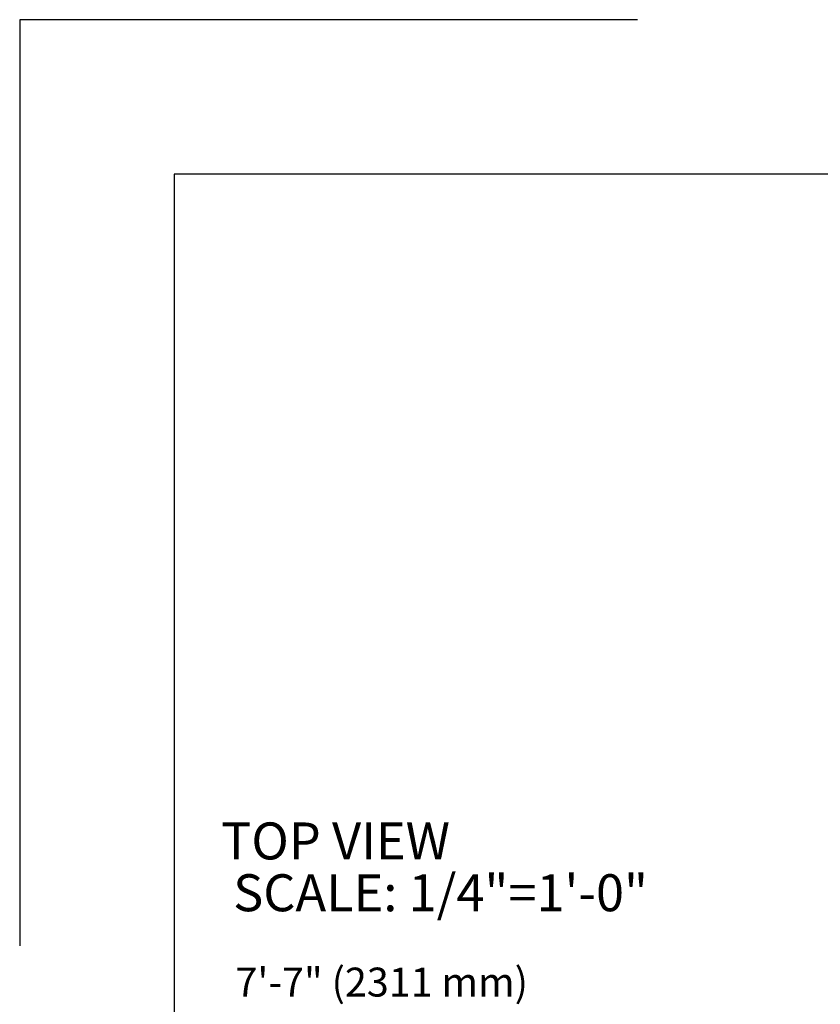
# Model space of a CAD drawing. Extents: x 0 to 704, y 0 to 561.
# Drawn here: x 0 to 166, y 357 to 561 of the extents above; entities that cross this region are included whole.
import ezdxf
from ezdxf.enums import TextEntityAlignment as Align

# ---------------------------------------------------------------- set-up
doc = ezdxf.new("R2010")
doc.units = 0
doc.header["$LTSCALE"] = 24
doc.header["$MEASUREMENT"] = 0
doc.linetypes.add('HIDDEN2', pattern=[0.1875, 0.125, -0.0625])
doc.layers.get('0').update_dxf_attribs({"linetype": 'CONTINUOUS'})
for name, color, linetype in [('DIM', 4, 'CONTINUOUS'), ('NOTES', 7, 'CONTINUOUS'), ('TITLE', 7, 'CONTINUOUS')]:
    doc.layers.add(name, color=color, linetype=linetype)
doc.styles.add('ROMANC', font='ROMANC.shx')
doc.styles.add('ROMAND', font='romand', dxfattribs={"height": 4.5})

# ---------------------------------------------------------------- blocks, each defined once
blk = doc.blocks.new('Title-A-Size-WL')
at = {"layer": 'TITLE', "color": 6, "linetype": 'HIDDEN2'}
blk.add_lwpolyline([(11.0001, 8.7697), (0, 8.7697), (0, 0), (11.0001, 0)], close=True, dxfattribs=at)
at = {"layer": 'TITLE', "color": 1}
blk.add_lwpolyline([(0.5, 0.5), (10.6501, 0.5), (10.6501, 8.2697), (0.5, 8.2697)], close=True, dxfattribs=at)
at = {"layer": 'TITLE', "color": 7, "style": 'ROMANC'}
for tag, p, height in [('DRAWING-NAME', (8.0356, 8.3321), 0.0729), ('1:1', (10.3932, 8.3321), 0.0729), ('SERIES', (8.1022, 1.3479), 0.0729), ('MODEL-NO.', (8.1022, 1.2299), 0.0729), ('MODEL-DESCRIPTION', (8.1022, 1.1118), 0.0729), ('MODEL-DESCRIPTION', (8.1022, 0.9937), 0.0729), ('MODEL-DESCRIPTION', (8.1022, 0.8757), 0.0729), ('DATE-DWN', (4.8984, 0.6611), 0.0625), ('DWG-NO.', (8.1091, 0.5385), 0.0729), ('S', (10.1211, 0.5382), 0.0729), ('T', (10.4626, 0.5382), 0.0729), ('SCALE', (2.9212, 0.541), 0.0625), ('DATE-CHK', (4.8984, 0.5389), 0.0625)]:
    blk.add_attdef(tag, p, '', height=height, dxfattribs=at)
at = {"layer": 'TITLE', "color": 7, "style": 'ROMANC', "flags": 8}
blk.add_attdef('1', text='', height=0.0625, dxfattribs=at).set_placement((3.0035, 0.8676), align=Align.MIDDLE)
for tag, p in [('DATE', (3.1131, 0.8372)), ('REVISION', (3.6809, 0.8372)), ('DWN/CHK', (4.8986, 0.8372))]:
    blk.add_attdef(tag, p, '', height=0.0625, dxfattribs=at)

msp = doc.modelspace()

# ---------------------------------------------------------------- block references
at = {"xscale": 63.9984, "yscale": 63.9984, "zscale": 63.9984}
msp.add_blockref('Title-A-Size-WL', (0, 0), dxfattribs=at)

# ---------------------------------------------------------------- texts
at = {"layer": 'DIM', "style": 'ROMAND'}
msp.add_text('7\'-7" (2311 mm)', height=5.9998, dxfattribs=at).set_placement((44.7, 358.73))
at = {"layer": 'NOTES', "style": 'ROMAND'}
for s, p in [('%%UTOP VIEW', (41.73, 387.16)), ('%%OSCALE: 1/4"=1\'-0"', (44.23, 376.42))]:
    msp.add_text(s, height=7.6665, dxfattribs=at).set_placement(p)

doc.saveas('drawing.dxf')
